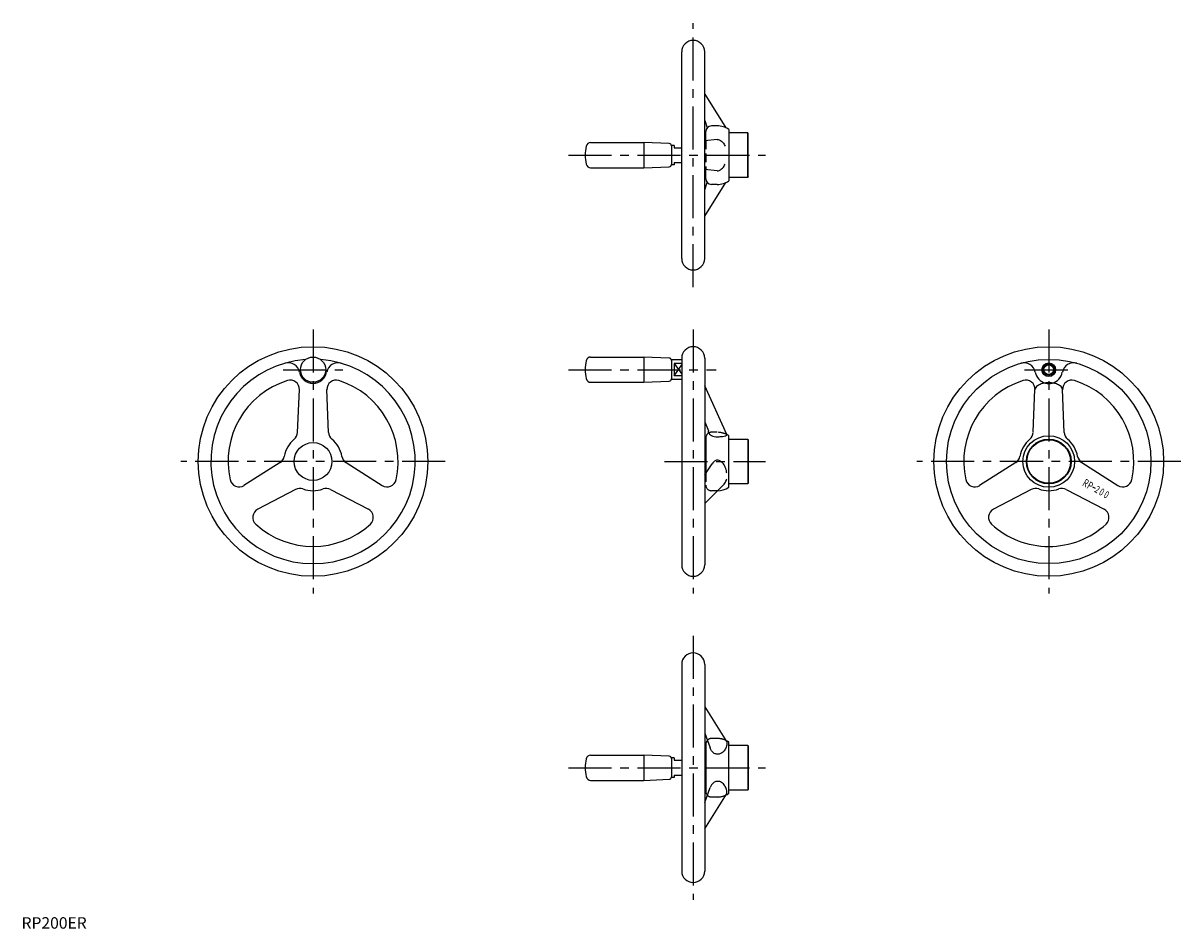
# Model space of a CAD drawing. Extents: x 1 to 1009, y 0 to 789.
import ezdxf
from ezdxf.enums import TextEntityAlignment as Align

# ---------------------------------------------------------------- set-up
doc = ezdxf.new("R2010")
doc.units = 0
doc.header["$LTSCALE"] = 30
doc.header["$MEASUREMENT"] = 0
doc.linetypes.add('CENTER', pattern=[2, 1.25, -0.25, 0.25, -0.25])
doc.linetypes.add('HIDDEN', pattern=[0.375, 0.25, -0.125])
doc.layers.get('0').update_dxf_attribs({"linetype": 'CONTINUOUS'})
for name, color, linetype in [('1', 1, 'CENTER'), ('2', 2, 'HIDDEN'), ('3', 3, 'CONTINUOUS')]:
    doc.layers.add(name, color=color, linetype=linetype)
doc.styles.add('K69', font='romans.shx')
doc.styles.add('Standard1', font='ARIAL.TTF')

msp = doc.modelspace()

# ---------------------------------------------------------------- linework, layer by layer
for p, q in [((574.8, 583.9), (574.8, 763.9)), ((594.8, 583.9), (594.8, 763.9)), ((594.8, 727.1), (613.3, 697.8)), ((594.8, 704.1), (597.1, 697.8)), ((605.8, 699.4), (600.8, 699.4)), ((615.8, 696.4), (615.8, 651.4)), ((605.8, 687.6), (594.8, 686.5)), ((595.8, 686.6), (595.8, 694.4)), ((632.3, 693.4), (615.8, 693.4)), ((632.3, 654.4), (632.3, 693.4)), ((632.8, 692.9), (632.3, 693.4)), ((632.8, 654.9), (632.8, 692.9)), ((495.5, 684.9), (541.8, 684.9)), ((541.8, 684.9), (541.8, 662.9)), ((563.9, 684), (541.8, 684.9)), ((566.3, 682.4), (565.8, 681.9)), ((565.8, 682), (565.8, 665.8)), ((566.3, 665.4), (566.3, 682.4)), ((568.3, 682.4), (566.3, 682.4)), ((568.3, 682.4), (568.3, 680.4)), ((568.3, 680.4), (574.8, 680.4)), ((566.3, 665.4), (565.8, 665.9)), ((568.3, 665.4), (566.3, 665.4)), ((568.3, 667.4), (574.8, 667.4)), ((568.3, 667.4), (568.3, 665.4)), ((495.5, 662.9), (541.8, 662.9)), ((541.8, 662.9), (563.9, 663.8)), ((605.8, 660.3), (594.8, 661.4)), ((595.8, 653.4), (595.8, 661.3)), ((594.8, 620.7), (613.3, 650.1)), ((594.8, 643.8), (597.1, 650.1)), ((605.8, 648.4), (600.8, 648.4)), ((605.8, 648.4), (600.8, 648.4)), ((632.3, 654.4), (615.8, 654.4)), ((632.3, 654.4), (615.8, 654.4)), ((632.8, 654.9), (632.3, 654.4)), ((632.8, 654.9), (632.3, 654.4)), ((495.5, 498), (541.8, 498)), ((563.9, 497.1), (541.8, 498)), ((541.8, 498), (541.8, 476)), ((566.3, 495.5), (565.8, 495)), ((565.8, 495.1), (565.8, 479)), ((574.8, 495.5), (566.3, 495.5)), ((566.3, 478.5), (566.3, 495.5)), ((574.8, 497), (574.8, 317)), ((594.8, 497), (594.8, 317)), ((568.3, 492.5), (568.3, 481.6)), ((574.8, 492.5), (568.3, 492.5)), ((495.5, 476), (541.8, 476)), ((541.8, 476), (563.9, 477)), ((566.3, 478.5), (565.8, 479)), ((574.8, 478.5), (566.3, 478.5)), ((574.8, 481.6), (568.3, 481.6)), ((240.3, 432.4), (241.9, 469.6)), ((267.3, 432.4), (265.8, 469.6)), ((614.1, 430.5), (594.8, 473)), ((880.9, 432.8), (882.4, 469.6)), ((907.9, 432.4), (906.4, 469.6)), ((594.8, 441.6), (598.1, 433.6)), ((595.8, 427.5), (595.8, 396.8)), ((615.8, 384.5), (615.8, 429.5)), ((615.8, 426.5), (632.3, 426.5)), ((632.3, 426.5), (632.8, 426)), ((632.3, 426.5), (632.3, 387.5)), ((632.8, 426), (632.8, 388)), ((225.1, 406.1), (193.6, 386.1)), ((282.5, 406.1), (314, 386.1)), ((594.8, 395.3), (601.4, 405.1)), ((865.7, 406.1), (834.2, 386.1)), ((923.1, 406.1), (954.6, 386.1)), ((594.8, 370.5), (611.2, 386.8)), ((632.3, 387.5), (615.8, 387.5)), ((632.8, 388), (632.3, 387.5)), ((932.5, 385), (934.7, 383.8)), ((238.6, 382.7), (205.6, 365.4)), ((269, 382.7), (302, 365.4)), ((879.2, 382.7), (846.2, 365.4)), ((909.6, 382.7), (942.6, 365.4)), ((574.8, 230.2), (574.8, 50.2)), ((594.8, 230.2), (594.8, 50.2)), ((594.8, 193.4), (613.9, 163.1)), ((594.8, 170.3), (599.5, 157.4)), ((615.8, 117.7), (615.8, 162.7)), ((595.8, 152.8), (594.8, 152.7)), ((595.8, 160.7), (595.8, 119.7)), ((632.3, 159.7), (615.8, 159.7)), ((632.8, 159.2), (632.3, 159.7)), ((632.3, 159.7), (632.3, 120.7)), ((632.8, 159.2), (632.8, 121.2)), ((495.5, 151.2), (541.8, 151.2)), ((563.9, 150.2), (541.8, 151.2)), ((541.8, 151.2), (541.8, 129.2)), ((566.3, 148.7), (565.8, 148.2)), ((565.8, 148.2), (565.8, 132.1)), ((568.3, 148.7), (566.3, 148.7)), ((566.3, 131.7), (566.3, 148.7)), ((568.3, 148.7), (568.3, 146.7)), ((568.3, 146.7), (574.8, 146.7)), ((566.3, 131.7), (565.8, 132.2)), ((568.3, 131.7), (566.3, 131.7)), ((568.3, 133.7), (568.3, 131.7)), ((568.3, 133.7), (574.8, 133.7)), ((495.5, 129.2), (541.8, 129.2)), ((541.8, 129.2), (563.9, 130.1)), ((595.8, 127.5), (594.8, 127.6)), ((594.8, 110), (599.5, 122.9)), ((632.8, 121.2), (632.3, 120.7)), ((594.8, 86.9), (613.9, 117.3)), ((632.3, 120.7), (615.8, 120.7))]:
    msp.add_line(p, q)
for points in [[(605.8, 687.6, -0.149973), (608.7, 686.7, -0.107052), (611.7, 683.6, -0.02978), (612.6, 681.8, -0.076262)], [(605.8, 660.3, 0.149973), (608.7, 661.2, 0.107052), (611.7, 664.3, 0.02978), (612.6, 666, 0.076262)], [(906.4, 469.6, 0.175061), (905.7, 471.6, 0.104138), (902.9, 473.8, 0.064806), (899.3, 475.1, 0.050959), (894.4, 475.6, 0.050959), (889.6, 475.1, 0.064806), (886, 473.8, 0.104138), (883.2, 471.6, 0.175061), (882.4, 469.6, 0.175061)], [(598.7, 432.1, 0.176409), (599.1, 430.9, 0.103885), (600.8, 429.6, 0.06427), (603.2, 428.8, 0.06287), (605.8, 428.6, 0.050434)], [(605.8, 428.6, 0.023632), (609.2, 428.7, 0.032628), (611.7, 429.1, 0.070059), (613.9, 430, 0.325782), (614.1, 430.5, 0.273004)], [(605.8, 408.1, 0.171176), (603.4, 407.3, 0.075028), (601.4, 405.1, 0.066368)], [(614, 396.8, 0.033905), (613.5, 399.8, 0.074739), (611.7, 404.1, 0.106991), (608.7, 407.2, 0.151308), (605.8, 408.1, 0.151308)], [(611.2, 386.8, 0.021061), (611.7, 387.3, 0.091655), (613.7, 390.7, 0.030609), (614, 391.8, 0.084674)], [(614.1, 162.2, -0.081429), (613.5, 158.2, -0.089713), (611.7, 155, -0.10461), (608.7, 152.5, -0.138622), (605.8, 152, -0.118292)], [(613.9, 163.1, -0.141603), (614.1, 162.2, -0.20143)], [(605.8, 152, -0.135693), (603.2, 152.7, -0.106929), (600.8, 155, -0.063835), (599.5, 157.4, -0.069886)], [(605.8, 128.3, 0.135693), (603.2, 127.6, 0.106929), (600.8, 125.3, 0.063835), (599.5, 122.9, 0.069886)], [(614.1, 118.1, 0.081429), (613.5, 122.1, 0.089713), (611.7, 125.3, 0.10461), (608.7, 127.8, 0.138622), (605.8, 128.3, 0.118292)], [(613.9, 117.3, 0.141603), (614.1, 118.1, 0.20143)]]:
    msp.add_lwpolyline(points, format="xyb")
for centre, radius in [((253.8, 407), 100), ((894.4, 407), 100), ((253.8, 487), 11), ((894.4, 407), 89), ((894.4, 487), 6), ((894.4, 487), 4.19), ((253.8, 407), 16.5), ((894.4, 407), 22.5), ((894.4, 407), 19.5), ((894.4, 407), 19)]:
    msp.add_circle(centre, radius)
for centre, radius, start, end in [((584.8, 763.9), 10, 0, 180), ((600.8, 694.4), 5, 90, 180), ((605.5, 680.4), 19, 57.3539, 89.2476), ((530.8, 673.9), 40, 168.7877, 191.2123), ((495.5, 680.9), 4, 90, 168.7877), ((563.8, 682), 2, 360, 87.6141), ((495.5, 666.9), 4, 191.2123, 270), ((563.8, 665.8), 2, 272.3859, 360), ((600.8, 653.4), 5, 180, 270), ((600.8, 653.4), 5, 180, 270), ((605.5, 667.4), 19, 270.7524, 302.6461), ((605.5, 667.4), 19, 270.7524, 302.6461), ((584.8, 583.9), 10, 180, 360), ((584.8, 497), 10, 0, 180), ((253.8, 407), 89, 94.2955, 85.7045), ((530.8, 487), 40, 168.7877, 191.2123), ((495.5, 494), 4, 90, 168.7877), ((563.8, 495.1), 2, 360, 87.6141), ((232.2, 483), 10, 10.5253, 105.8902), ((253.8, 487), 12, 190.5253, 349.4747), ((275.5, 483), 10, 74.1098, 169.4747), ((872.8, 483), 10, 10.5253, 105.8902), ((894.4, 487), 12, 190.5253, 255.8152), ((894.4, 487), 12, 284.1848, 349.4747), ((916.1, 483), 10, 74.1098, 169.4747), ((253.8, 407), 74, 107.6071, 192.3929), ((233.9, 469.9), 8, 357.6386, 107.6071), ((273.8, 469.9), 8, 72.3929, 182.3614), ((253.8, 407), 74, 347.6071, 72.3929), ((495.5, 480), 4, 191.2123, 270), ((563.8, 479), 2, 272.3859, 360), ((894.4, 407), 74, 107.6071, 192.3929), ((874.5, 469.9), 8, 357.6386, 107.6071), ((914.4, 469.9), 8, 72.3929, 182.3614), ((894.4, 407), 74, 347.6071, 72.3929), ((596.2, 432.8), 2, 310.8539, 22.3281), ((253.8, 407), 25.5, 129.9231, 170.0769), ((232.3, 432.7), 8, 309.9231, 357.6386), ((275.3, 432.7), 8, 182.3614, 230.0769), ((253.8, 407), 25.5, 9.9231, 50.0769), ((600.8, 427.5), 5, 130.854, 180), ((605.5, 413.5), 19, 57.3539, 63.0755), ((894.4, 407), 25.5, 129.9231, 170.0769), ((872.9, 432.7), 8, 309.9231, 357.6386), ((915.9, 432.7), 8, 182.3614, 230.0769), ((894.4, 407), 25.5, 9.9231, 50.0769), ((220.8, 412.8), 8, 302.3614, 350.0769), ((286.8, 412.8), 8, 189.9231, 237.6386), ((861.4, 412.8), 8, 302.3614, 350.0769), ((927.4, 412.8), 8, 189.9231, 237.6386), ((189.4, 392.9), 8, 192.3929, 302.3614), ((242.3, 375.6), 8, 69.9231, 117.6386), ((253.8, 407), 25.5, 249.9231, 290.0769), ((265.3, 375.6), 8, 62.3614, 110.0769), ((318.3, 392.9), 8, 237.6386, 347.6071), ((605.5, 400.5), 19, 271.1732, 302.6461), ((830, 392.9), 8, 192.3929, 302.3614), ((882.9, 375.6), 8, 69.9231, 117.6386), ((894.4, 407), 25.5, 249.9231, 270), ((894.4, 407), 25.5, 270, 290.0769), ((905.9, 375.6), 8, 62.3614, 110.0769), ((958.9, 392.9), 8, 237.6386, 347.6071), ((209.3, 358.3), 8, 117.6386, 227.6071), ((298.3, 358.3), 8, 312.3929, 62.3614), ((849.9, 358.3), 8, 117.6386, 227.6071), ((938.9, 358.3), 8, 312.3929, 62.3614), ((253.8, 407), 74, 227.6071, 312.3929), ((894.4, 407), 74, 227.6071, 270), ((894.4, 407), 74, 270, 312.3929), ((584.8, 317), 10, 180, 360), ((584.8, 230.2), 10, 0, 180), ((600.8, 160.7), 5, 137.7368, 180), ((605.5, 146.7), 19, 57.3539, 65.836), ((530.8, 140.2), 40, 168.7877, 191.2123), ((495.5, 147.2), 4, 90, 168.7877), ((563.8, 148.2), 2, 360, 87.6141), ((495.5, 133.2), 4, 191.2123, 270), ((563.8, 132.1), 2, 272.3859, 360), ((600.8, 119.7), 5, 180, 222.2632), ((605.5, 133.7), 19, 294.164, 302.6461), ((584.8, 50.2), 10, 180, 360)]:
    msp.add_arc(centre, radius, start, end)
at = {"layer": '1'}
for p, q in [((584.8, 558.9), (584.8, 788.9)), ((476.3, 673.9), (647.8, 673.9)), ((253.8, 522), (253.8, 292)), ((584.8, 522), (584.8, 292)), ((894.4, 522), (894.4, 292)), ((227.8, 487), (279.8, 487)), ((476.3, 487), (604.8, 487)), ((873.4, 487), (915.4, 487)), ((368.8, 407), (138.8, 407)), ((559.8, 407), (647.8, 407)), ((1009.4, 407), (779.4, 407)), ((584.8, 255.2), (584.8, 25.2)), ((476.3, 140.2), (647.8, 140.2))]:
    msp.add_line(p, q, dxfattribs=at)
at = {"layer": '2'}
for p, q in [((595.8, 686.6), (595.8, 661.3)), ((605.8, 432.5), (600.8, 432.5)), ((595.8, 396.8), (595.8, 386.5)), ((605.8, 381.5), (600.8, 381.5)), ((605.8, 165.7), (600.8, 165.7)), ((605.8, 114.7), (600.8, 114.7))]:
    msp.add_line(p, q, dxfattribs=at)
for centre, radius, start, end in [((600.8, 427.5), 5, 90, 130.854), ((605.5, 413.5), 19, 63.0755, 89.2476), ((600.8, 386.5), 5, 180, 270), ((605.5, 400.5), 19, 270.7524, 271.1732), ((600.8, 160.7), 5, 90, 137.7368), ((605.5, 146.7), 19, 65.836, 89.2476), ((600.8, 119.7), 5, 222.2632, 270), ((605.5, 133.7), 19, 270.7524, 294.164)]:
    msp.add_arc(centre, radius, start, end, dxfattribs=at)
at = {"layer": '3'}
for p, q in [((568.3, 492.5), (574.8, 483)), ((568.3, 481.6), (574.8, 491.1))]:
    msp.add_line(p, q, dxfattribs=at)
msp.add_circle((894.4, 487), 5, dxfattribs=at)
msp.add_arc((894.4, 487), 12, 255.8152, 284.1848, dxfattribs=at)

# ---------------------------------------------------------------- texts
at = {"style": 'K69', "width": 0.69}
for s, height, p in [('R', 6.9, (924.9, 385.3)), ('P', 6.9, (928.7, 383)), ('2', 6.35, (935.1, 379.9)), ('0', 6.35, (939, 377.7)), ('0', 6.35, (943.1, 375.3))]:
    msp.add_text(s, height=height, rotation=330, dxfattribs=at).set_placement(p, align=Align.CENTER)
at = {"color": 3, "style": 'Standard1'}
msp.add_text('RP200ER', height=10, dxfattribs=at).set_placement((0, 0))

doc.saveas('drawing.dxf')
